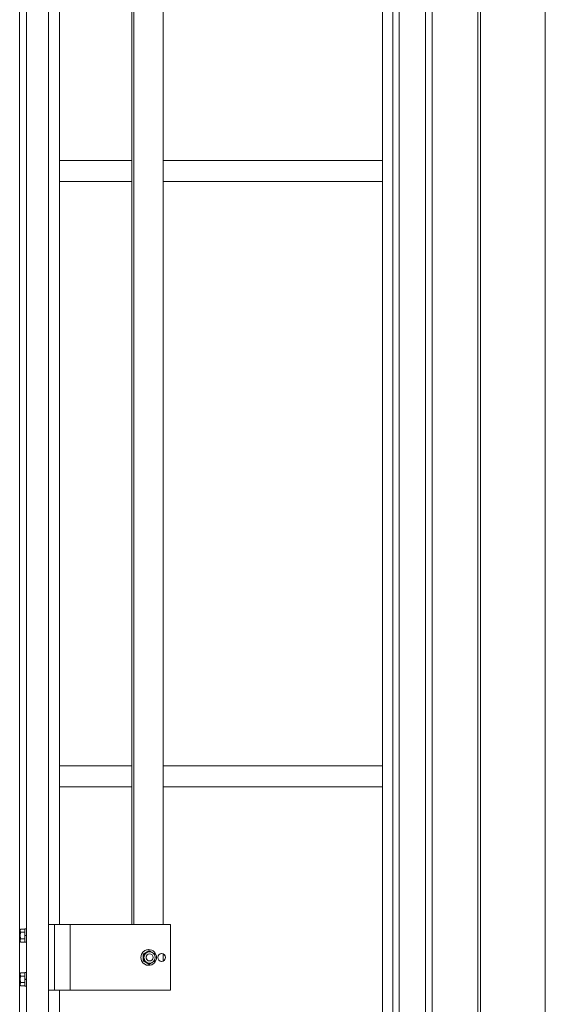
# Model space of a CAD drawing. Units: millimetres. Extents: x -19994 to 20006, y -13850 to 13850.
# Drawn here: x 9287 to 9888, y -6521 to -5396 of the extents above; entities that cross this region are included whole.
import ezdxf

# ---------------------------------------------------------------- set-up
doc = ezdxf.new("R2010")
doc.units = ezdxf.units.MM
doc.header["$LTSCALE"] = 100
for name, color, linetype in [('レバーパイプ', 7, 'Continuous'), ('中間ユニット', 7, 'Continuous'), ('保護バー', 7, 'Continuous')]:
    doc.layers.add(name, color=color, linetype=linetype)

# ---------------------------------------------------------------- blocks, each defined once
blk = doc.blocks.new('Region989_1-B_')
at = {"layer": '保護バー', "color": 3, "linetype": 'Continuous', "lineweight": 5}
for p, q in [((92.928, -64.851), (92.948, -64.851)), ((92.928, -65.005), (92.928, -64.851)), ((92.948, -64.851), (92.948, -65.005)), ((92.948, -65.005), (92.928, -65.005))]:
    blk.add_line(p, q, dxfattribs=at)
blk = doc.blocks.new('Region990_1-B_')
at = {"layer": '保護バー', "color": 3, "linetype": 'Continuous', "lineweight": 5}
for p, q in [((92.928, -64.351), (92.948, -64.351)), ((92.928, -64.505), (92.928, -64.351)), ((92.948, -64.351), (92.948, -64.505)), ((92.948, -64.505), (92.928, -64.505))]:
    blk.add_line(p, q, dxfattribs=at)

msp = doc.modelspace()

# ---------------------------------------------------------------- linework, layer by layer
at = {"color": 7, "linetype": 'Continuous', "lineweight": 5}
msp.add_line((9887.8, -11191.8), (9887.8, 6808.2), dxfattribs=at)
at = {"layer": 'レバーパイプ', "color": 5, "linetype": 'Continuous', "lineweight": 5}
for p, q in [((9720.8, -6903.9), (9720.8, -4390.8)), ((9750.8, -4390.8), (9750.8, -6903.9))]:
    msp.add_line(p, q, dxfattribs=at)
at = {"layer": '中間ユニット', "color": 6, "linetype": 'Continuous', "lineweight": 5}
for p, q in [((9701.5, -4390.8), (9701.5, -7199.8)), ((9713.3, -4390.8), (9713.3, -7199.8)), ((9758.3, -4390.8), (9758.3, -6903.9)), ((9810.8, -7199.8), (9810.8, -4570.8)), ((9813.8, -7199.8), (9813.8, -4570.8)), ((9286.8, -8206.8), (9286.8, -4746.8)), ((9294.8, -8206.8), (9294.8, -4746.8)), ((9319.8, -8206.8), (9319.8, -4746.8)), ((9332.5, -5080.3), (9332.5, -6430.3)), ((9332.5, -5556.8), (9415, -5556.8)), ((9450.7, -5556.8), (9701.5, -5556.8)), ((9332.5, -5580.8), (9415, -5580.8)), ((9450.7, -5580.8), (9701.5, -5580.8)), ((9332.5, -6248.8), (9415, -6248.8)), ((9450.7, -6248.8), (9701.5, -6248.8)), ((9332.5, -6272.8), (9415, -6272.8)), ((9450.7, -6272.8), (9701.5, -6272.8)), ((9332.5, -6505.3), (9332.5, -7181.3))]:
    msp.add_line(p, q, dxfattribs=at)
at = {"layer": '保護バー', "color": 3, "linetype": 'Continuous', "lineweight": 5}
for p, q in [((9415, -6430.3), (9415, -5080.3)), ((9417.2, -6430.3), (9417.2, -5080.3)), ((9450.7, -6430.3), (9450.7, -5080.3)), ((9287.9, -6435.3), (9287.3, -6436.3)), ((9287.3, -6436.3), (9287.3, -6449.3)), ((9287.5, -6436.3), (9287.4, -6436.4)), ((9287.4, -6436.4), (9287.4, -6436.5)), ((9287.4, -6436.5), (9287.4, -6436.5)), ((9287.4, -6436.5), (9287.4, -6436.6)), ((9287.4, -6436.6), (9287.4, -6436.7)), ((9287.6, -6436.1), (9287.5, -6436.2)), ((9287.5, -6436.2), (9287.5, -6436.2)), ((9287.5, -6436.2), (9287.5, -6436.3)), ((9287.7, -6435.8), (9287.6, -6435.9)), ((9287.6, -6435.9), (9287.6, -6435.9)), ((9287.6, -6435.9), (9287.6, -6436)), ((9287.6, -6436), (9287.6, -6436.1)), ((9287.8, -6435.6), (9287.7, -6435.6)), ((9287.7, -6435.6), (9287.7, -6435.7)), ((9287.7, -6435.7), (9287.7, -6435.8)), ((9287.9, -6435.3), (9287.8, -6435.4)), ((9287.8, -6435.4), (9287.8, -6435.5)), ((9287.8, -6435.5), (9287.8, -6435.6)), ((9287.9, -6435.3), (9292.8, -6435.3)), ((9287.9, -6435.3), (9287.9, -6435.3)), ((9319.8, -6430.3), (9459.1, -6430.3)), ((9326.8, -6430.3), (9326.8, -6505.3)), ((9344.4, -6430.3), (9344.4, -6505.3)), ((9459.1, -6430.3), (9459.1, -6505.3)), ((9287.4, -6436.8), (9287.3, -6436.8)), ((9287.3, -6436.8), (9287.3, -6436.9)), ((9287.3, -6436.9), (9287.3, -6437)), ((9287.3, -6437), (9287.3, -6437.1)), ((9287.3, -6437.1), (9287.3, -6437.1)), ((9287.3, -6437.1), (9287.3, -6437.2)), ((9287.3, -6437.2), (9287.3, -6437.3)), ((9287.3, -6437.3), (9287.3, -6437.4)), ((9287.3, -6437.4), (9287.3, -6437.4)), ((9287.3, -6437.4), (9287.4, -6437.5)), ((9287.4, -6442), (9287.3, -6442.2)), ((9287.3, -6442.2), (9287.3, -6442.3)), ((9287.3, -6442.3), (9287.3, -6442.5)), ((9287.3, -6442.5), (9287.3, -6442.6)), ((9287.3, -6442.6), (9287.3, -6442.8)), ((9287.3, -6442.8), (9287.3, -6442.9)), ((9287.3, -6442.9), (9287.3, -6443.1)), ((9287.3, -6443.1), (9287.3, -6443.2)), ((9287.3, -6443.2), (9287.3, -6443.4)), ((9287.3, -6443.4), (9287.4, -6443.5)), ((9287.4, -6436.7), (9287.4, -6436.8)), ((9287.4, -6437.5), (9287.4, -6437.6)), ((9287.4, -6437.6), (9287.4, -6437.7)), ((9287.4, -6437.7), (9287.4, -6437.7)), ((9287.4, -6437.7), (9287.4, -6437.8)), ((9287.4, -6437.8), (9287.4, -6437.9)), ((9287.4, -6437.9), (9287.5, -6438)), ((9287.5, -6441.1), (9287.4, -6441.3)), ((9287.4, -6441.3), (9287.4, -6441.4)), ((9287.4, -6441.4), (9287.4, -6441.6)), ((9287.4, -6441.6), (9287.4, -6441.7)), ((9287.4, -6441.7), (9287.4, -6441.9)), ((9287.4, -6441.9), (9287.4, -6442)), ((9287.4, -6443.5), (9287.4, -6443.7)), ((9287.4, -6443.7), (9287.4, -6443.8)), ((9287.4, -6443.8), (9287.4, -6444)), ((9287.4, -6444), (9287.4, -6444.1)), ((9287.4, -6444.1), (9287.4, -6444.3)), ((9287.4, -6444.3), (9287.5, -6444.4)), ((9287.4, -6447.7), (9287.4, -6447.6)), ((9287.4, -6447.6), (9287.5, -6447.6)), ((9287.4, -6447.8), (9287.4, -6447.7)), ((9287.4, -6447.9), (9287.4, -6447.8)), ((9287.4, -6447.9), (9287.4, -6447.9)), ((9287.5, -6438), (9287.5, -6438)), ((9287.5, -6438), (9287.5, -6438.1)), ((9287.5, -6438.1), (9287.6, -6438.2)), ((9287.6, -6440.7), (9287.5, -6440.8)), ((9287.5, -6440.8), (9287.5, -6441)), ((9287.5, -6441), (9287.5, -6441.1)), ((9287.5, -6444.4), (9287.5, -6444.6)), ((9287.5, -6444.6), (9287.5, -6444.7)), ((9287.5, -6444.7), (9287.6, -6444.9)), ((9287.5, -6447.4), (9287.6, -6447.3)), ((9287.5, -6447.5), (9287.5, -6447.4)), ((9287.5, -6447.6), (9287.5, -6447.5)), ((9287.6, -6438.2), (9287.6, -6438.3)), ((9287.6, -6438.3), (9287.6, -6438.3)), ((9287.6, -6438.3), (9287.6, -6438.4)), ((9287.6, -6438.4), (9287.7, -6438.5)), ((9287.7, -6440.1), (9287.6, -6440.2)), ((9287.6, -6440.2), (9287.6, -6440.4)), ((9287.6, -6440.4), (9287.6, -6440.5)), ((9287.6, -6440.5), (9287.6, -6440.7)), ((9287.6, -6444.9), (9287.6, -6445)), ((9287.6, -6445), (9287.6, -6445.2)), ((9287.6, -6445.2), (9287.6, -6445.3)), ((9287.6, -6445.3), (9287.7, -6445.5)), ((9287.6, -6447.1), (9287.7, -6447)), ((9287.6, -6447.2), (9287.6, -6447.1)), ((9287.6, -6447.3), (9287.6, -6447.2)), ((9287.6, -6447.3), (9287.6, -6447.3)), ((9287.7, -6438.5), (9287.7, -6438.6)), ((9287.7, -6438.6), (9287.7, -6438.6)), ((9287.7, -6438.6), (9287.8, -6438.7)), ((9287.8, -6439.6), (9287.7, -6439.8)), ((9287.7, -6439.8), (9287.7, -6439.9)), ((9287.7, -6439.9), (9287.7, -6440.1)), ((9287.7, -6445.5), (9287.7, -6445.6)), ((9287.7, -6445.6), (9287.7, -6445.8)), ((9287.7, -6445.8), (9287.8, -6445.9)), ((9287.7, -6446.9), (9287.8, -6446.8)), ((9287.7, -6447), (9287.7, -6446.9)), ((9287.7, -6447), (9287.7, -6447)), ((9287.8, -6438.7), (9287.8, -6438.8)), ((9287.8, -6438.8), (9287.8, -6438.9)), ((9287.8, -6438.9), (9287.9, -6438.9)), ((9287.9, -6439.2), (9287.8, -6439.3)), ((9287.8, -6439.3), (9287.8, -6439.5)), ((9287.8, -6439.5), (9287.8, -6439.6)), ((9287.8, -6445.9), (9287.8, -6446.1)), ((9287.8, -6446.1), (9287.8, -6446.2)), ((9287.8, -6446.2), (9287.9, -6446.4)), ((9287.8, -6446.7), (9287.9, -6446.6)), ((9287.8, -6446.8), (9287.8, -6446.7)), ((9287.8, -6446.7), (9287.8, -6446.7)), ((9287.9, -6438.9), (9287.9, -6439)), ((9287.9, -6439), (9287.9, -6439.2)), ((9287.9, -6439), (9292.8, -6439)), ((9287.9, -6439), (9287.9, -6439)), ((9287.9, -6446.4), (9287.9, -6446.5)), ((9287.9, -6446.5), (9292.8, -6446.5)), ((9287.9, -6446.6), (9287.9, -6446.5)), ((9287.9, -6446.5), (9287.9, -6446.5)), ((9294.8, -6442.6), (9292.8, -6442.4)), ((9294.8, -6443.1), (9292.8, -6442.9)), ((9287.3, -6448.1), (9287.4, -6448)), ((9287.3, -6448.2), (9287.3, -6448.1)), ((9287.3, -6448.3), (9287.3, -6448.2)), ((9287.3, -6448.2), (9287.3, -6448.2)), ((9287.3, -6448.4), (9287.3, -6448.3)), ((9287.3, -6448.5), (9287.3, -6448.4)), ((9287.3, -6448.6), (9287.3, -6448.5)), ((9287.3, -6448.5), (9287.3, -6448.5)), ((9287.3, -6448.7), (9287.3, -6448.6)), ((9287.4, -6448.8), (9287.3, -6448.7)), ((9287.9, -6450.3), (9287.3, -6449.3)), ((9287.4, -6448), (9287.4, -6447.9)), ((9287.4, -6448.9), (9287.4, -6448.8)), ((9287.4, -6448.8), (9287.4, -6448.8)), ((9287.4, -6449), (9287.4, -6448.9)), ((9287.4, -6449.1), (9287.4, -6449)), ((9287.5, -6449.2), (9287.4, -6449.1)), ((9287.4, -6449.1), (9287.4, -6449.1)), ((9287.5, -6449.3), (9287.5, -6449.2)), ((9287.5, -6449.4), (9287.5, -6449.3)), ((9287.6, -6449.4), (9287.5, -6449.4)), ((9287.6, -6449.5), (9287.6, -6449.4)), ((9287.6, -6449.6), (9287.6, -6449.5)), ((9287.6, -6449.7), (9287.6, -6449.6)), ((9287.7, -6449.7), (9287.6, -6449.7)), ((9287.7, -6449.8), (9287.7, -6449.7)), ((9287.7, -6449.9), (9287.7, -6449.8)), ((9287.8, -6450), (9287.7, -6449.9)), ((9287.8, -6450.1), (9287.8, -6450)), ((9287.8, -6450), (9287.8, -6450)), ((9287.9, -6450.2), (9287.8, -6450.1)), ((9287.9, -6450.3), (9287.9, -6450.2)), ((9287.9, -6450.3), (9292.8, -6450.3)), ((9434.4, -6458.8), (9434.3, -6458.8)), ((9427.9, -6464), (9434.4, -6460.3)), ((9428.6, -6464), (9427.9, -6464)), ((9427.9, -6464), (9427.9, -6471.5)), ((9428.6, -6464), (9435.1, -6460.3)), ((9428.6, -6464), (9428.6, -6471.5)), ((9435.1, -6460.3), (9434.4, -6460.3)), ((9435.1, -6460.3), (9437.4, -6461.6)), ((9435.1, -6461.3), (9435.3, -6461.3)), ((9435.4, -6463.8), (9435.3, -6463.8)), ((9439.6, -6462.9), (9441.5, -6464)), ((9441.5, -6464), (9441.5, -6466)), ((9441.5, -6469.5), (9441.5, -6471.5)), ((9449.2, -6463.3), (9449, -6463.3)), ((9450.7, -6471.9), (9450.7, -6463.6)), ((9427.9, -6471.5), (9428.6, -6471.5)), ((9427.9, -6471.5), (9434.4, -6475.3)), ((9428.6, -6471.5), (9435.1, -6475.3)), ((9434.4, -6476.8), (9434.3, -6476.8)), ((9435.1, -6475.3), (9434.4, -6475.3)), ((9435.1, -6475.3), (9437.4, -6473.9)), ((9435.1, -6474.3), (9435.3, -6474.3)), ((9435.4, -6471.8), (9435.3, -6471.8)), ((9439.6, -6472.7), (9441.5, -6471.5)), ((9449.2, -6472.3), (9449, -6472.3)), ((9287.9, -6485.3), (9287.3, -6486.3)), ((9287.3, -6486.3), (9287.3, -6499.3)), ((9287.4, -6486.8), (9287.3, -6486.8)), ((9287.3, -6486.8), (9287.3, -6486.9)), ((9287.3, -6486.9), (9287.3, -6487)), ((9287.3, -6487), (9287.3, -6487.1)), ((9287.3, -6487.1), (9287.3, -6487.1)), ((9287.3, -6487.1), (9287.3, -6487.2)), ((9287.3, -6487.2), (9287.3, -6487.3)), ((9287.3, -6487.3), (9287.3, -6487.4)), ((9287.3, -6487.4), (9287.3, -6487.4)), ((9287.3, -6487.4), (9287.4, -6487.5)), ((9287.4, -6492), (9287.3, -6492.2)), ((9287.3, -6492.2), (9287.3, -6492.3)), ((9287.3, -6492.3), (9287.3, -6492.5)), ((9287.3, -6492.5), (9287.3, -6492.6)), ((9287.3, -6492.6), (9287.3, -6492.8)), ((9287.3, -6492.8), (9287.3, -6492.9)), ((9287.3, -6492.9), (9287.3, -6493.1)), ((9287.5, -6486.3), (9287.4, -6486.4)), ((9287.4, -6486.4), (9287.4, -6486.5)), ((9287.4, -6486.5), (9287.4, -6486.5)), ((9287.4, -6486.5), (9287.4, -6486.6)), ((9287.4, -6486.6), (9287.4, -6486.7)), ((9287.4, -6486.7), (9287.4, -6486.8)), ((9287.4, -6487.5), (9287.4, -6487.6)), ((9287.4, -6487.6), (9287.4, -6487.7)), ((9287.4, -6487.7), (9287.4, -6487.7)), ((9287.4, -6487.7), (9287.4, -6487.8)), ((9287.4, -6487.8), (9287.4, -6487.9)), ((9287.4, -6487.9), (9287.5, -6488)), ((9287.5, -6491.1), (9287.4, -6491.3)), ((9287.4, -6491.3), (9287.4, -6491.4)), ((9287.4, -6491.4), (9287.4, -6491.6)), ((9287.4, -6491.6), (9287.4, -6491.7)), ((9287.4, -6491.7), (9287.4, -6491.9)), ((9287.4, -6491.9), (9287.4, -6492)), ((9287.6, -6486.1), (9287.5, -6486.2)), ((9287.5, -6486.2), (9287.5, -6486.2)), ((9287.5, -6486.2), (9287.5, -6486.3)), ((9287.5, -6488), (9287.5, -6488)), ((9287.5, -6488), (9287.5, -6488.1)), ((9287.5, -6488.1), (9287.6, -6488.2)), ((9287.6, -6490.7), (9287.5, -6490.8)), ((9287.5, -6490.8), (9287.5, -6491)), ((9287.5, -6491), (9287.5, -6491.1)), ((9287.7, -6485.8), (9287.6, -6485.9)), ((9287.6, -6485.9), (9287.6, -6485.9)), ((9287.6, -6485.9), (9287.6, -6486)), ((9287.6, -6486), (9287.6, -6486.1)), ((9287.6, -6488.2), (9287.6, -6488.3)), ((9287.6, -6488.3), (9287.6, -6488.3)), ((9287.6, -6488.3), (9287.6, -6488.4)), ((9287.6, -6488.4), (9287.7, -6488.5)), ((9287.7, -6490.1), (9287.6, -6490.2)), ((9287.6, -6490.2), (9287.6, -6490.4)), ((9287.6, -6490.4), (9287.6, -6490.5)), ((9287.6, -6490.5), (9287.6, -6490.7)), ((9287.8, -6485.6), (9287.7, -6485.6)), ((9287.7, -6485.6), (9287.7, -6485.7)), ((9287.7, -6485.7), (9287.7, -6485.8)), ((9287.7, -6488.5), (9287.7, -6488.6)), ((9287.7, -6488.6), (9287.7, -6488.6)), ((9287.7, -6488.6), (9287.8, -6488.7)), ((9287.8, -6489.6), (9287.7, -6489.8)), ((9287.7, -6489.8), (9287.7, -6489.9)), ((9287.7, -6489.9), (9287.7, -6490.1)), ((9287.9, -6485.3), (9287.8, -6485.4)), ((9287.8, -6485.4), (9287.8, -6485.5)), ((9287.8, -6485.5), (9287.8, -6485.6)), ((9287.8, -6488.7), (9287.8, -6488.8)), ((9287.8, -6488.8), (9287.8, -6488.9)), ((9287.8, -6488.9), (9287.9, -6488.9)), ((9287.9, -6489.2), (9287.8, -6489.3)), ((9287.8, -6489.3), (9287.8, -6489.5)), ((9287.8, -6489.5), (9287.8, -6489.6)), ((9287.9, -6485.3), (9287.9, -6485.3)), ((9287.9, -6485.3), (9292.8, -6485.3)), ((9287.9, -6488.9), (9287.9, -6489)), ((9287.9, -6489), (9287.9, -6489.2)), ((9287.9, -6489), (9287.9, -6489)), ((9287.9, -6489), (9292.8, -6489)), ((9294.8, -6492.6), (9292.8, -6492.4)), ((9294.8, -6493.1), (9292.8, -6492.9)), ((9287.3, -6493.1), (9287.3, -6493.2)), ((9287.3, -6493.2), (9287.3, -6493.4)), ((9287.3, -6493.4), (9287.4, -6493.5)), ((9287.3, -6498.1), (9287.4, -6498)), ((9287.3, -6498.2), (9287.3, -6498.1)), ((9287.3, -6498.3), (9287.3, -6498.2)), ((9287.3, -6498.2), (9287.3, -6498.2)), ((9287.3, -6498.4), (9287.3, -6498.3)), ((9287.3, -6498.5), (9287.3, -6498.4)), ((9287.3, -6498.6), (9287.3, -6498.5)), ((9287.3, -6498.5), (9287.3, -6498.5)), ((9287.3, -6498.7), (9287.3, -6498.6)), ((9287.4, -6498.8), (9287.3, -6498.7)), ((9287.9, -6500.3), (9287.3, -6499.3)), ((9287.4, -6493.5), (9287.4, -6493.7)), ((9287.4, -6493.7), (9287.4, -6493.8)), ((9287.4, -6493.8), (9287.4, -6494)), ((9287.4, -6494), (9287.4, -6494.1)), ((9287.4, -6494.1), (9287.4, -6494.3)), ((9287.4, -6494.3), (9287.5, -6494.4)), ((9287.4, -6497.7), (9287.4, -6497.6)), ((9287.4, -6497.6), (9287.5, -6497.6)), ((9287.4, -6497.8), (9287.4, -6497.7)), ((9287.4, -6497.9), (9287.4, -6497.8)), ((9287.4, -6498), (9287.4, -6497.9)), ((9287.4, -6497.9), (9287.4, -6497.9)), ((9287.4, -6498.9), (9287.4, -6498.8)), ((9287.4, -6498.8), (9287.4, -6498.8)), ((9287.4, -6499), (9287.4, -6498.9)), ((9287.4, -6499.1), (9287.4, -6499)), ((9287.5, -6499.2), (9287.4, -6499.1)), ((9287.4, -6499.1), (9287.4, -6499.1)), ((9287.5, -6494.4), (9287.5, -6494.6)), ((9287.5, -6494.6), (9287.5, -6494.7)), ((9287.5, -6494.7), (9287.6, -6494.9)), ((9287.5, -6497.4), (9287.6, -6497.3)), ((9287.5, -6497.5), (9287.5, -6497.4)), ((9287.5, -6497.6), (9287.5, -6497.5)), ((9287.5, -6499.3), (9287.5, -6499.2)), ((9287.5, -6499.4), (9287.5, -6499.3)), ((9287.6, -6499.4), (9287.5, -6499.4)), ((9287.6, -6494.9), (9287.6, -6495)), ((9287.6, -6495), (9287.6, -6495.2)), ((9287.6, -6495.2), (9287.6, -6495.3)), ((9287.6, -6495.3), (9287.7, -6495.5)), ((9287.6, -6497.1), (9287.7, -6497)), ((9287.6, -6497.2), (9287.6, -6497.1)), ((9287.6, -6497.3), (9287.6, -6497.2)), ((9287.6, -6497.3), (9287.6, -6497.3)), ((9287.6, -6499.5), (9287.6, -6499.4)), ((9287.6, -6499.6), (9287.6, -6499.5)), ((9287.6, -6499.7), (9287.6, -6499.6)), ((9287.7, -6499.7), (9287.6, -6499.7)), ((9287.7, -6495.5), (9287.7, -6495.6)), ((9287.7, -6495.6), (9287.7, -6495.8)), ((9287.7, -6495.8), (9287.8, -6495.9)), ((9287.7, -6496.9), (9287.8, -6496.8)), ((9287.7, -6497), (9287.7, -6496.9)), ((9287.7, -6497), (9287.7, -6497)), ((9287.7, -6499.8), (9287.7, -6499.7)), ((9287.7, -6499.9), (9287.7, -6499.8)), ((9287.8, -6500), (9287.7, -6499.9)), ((9287.8, -6495.9), (9287.8, -6496.1)), ((9287.8, -6496.1), (9287.8, -6496.2)), ((9287.8, -6496.2), (9287.9, -6496.4)), ((9287.8, -6496.7), (9287.9, -6496.6)), ((9287.8, -6496.8), (9287.8, -6496.7)), ((9287.8, -6496.7), (9287.8, -6496.7)), ((9287.8, -6500.1), (9287.8, -6500)), ((9287.8, -6500), (9287.8, -6500)), ((9287.9, -6500.2), (9287.8, -6500.1)), ((9287.9, -6496.4), (9287.9, -6496.5)), ((9287.9, -6496.6), (9287.9, -6496.5)), ((9287.9, -6496.5), (9287.9, -6496.5)), ((9287.9, -6496.5), (9292.8, -6496.5)), ((9287.9, -6500.3), (9287.9, -6500.2)), ((9287.9, -6500.3), (9292.8, -6500.3)), ((9319.8, -6505.3), (9459.1, -6505.3))]:
    msp.add_line(p, q, dxfattribs=at)
for centre, major_axis, start_param, end_param in [((9434.3, -6467.8), (0, 9), 0, 3.141593), ((9435.1, -6467.8), (0, 6.5), 0, 3.141593), ((9435.3, -6467.8), (0, 4), 0, 3.141593), ((9449, -6467.8), (0, 4.5), 3.141593, 6.283185)]:
    msp.add_ellipse(centre, major_axis=major_axis, ratio=0.993133, start_param=start_param, end_param=end_param, dxfattribs=at)
for centre, major_axis in [((9434.4, -6467.8), (0, -9)), ((9435.3, -6467.8), (0, -6.5)), ((9435.4, -6467.8), (0, -4)), ((9449.2, -6467.8), (0, -4.5))]:
    msp.add_ellipse(centre, major_axis=major_axis, ratio=0.993133, dxfattribs=at)

# ---------------------------------------------------------------- block references
at = {"layer": '保護バー', "color": 3, "linetype": 'Continuous', "lineweight": 5, "xscale": 100, "yscale": 100}
for name in ['Region990_1-B_', 'Region989_1-B_']:
    msp.add_blockref(name, (0, 0), dxfattribs=at)

doc.saveas('drawing.dxf')
